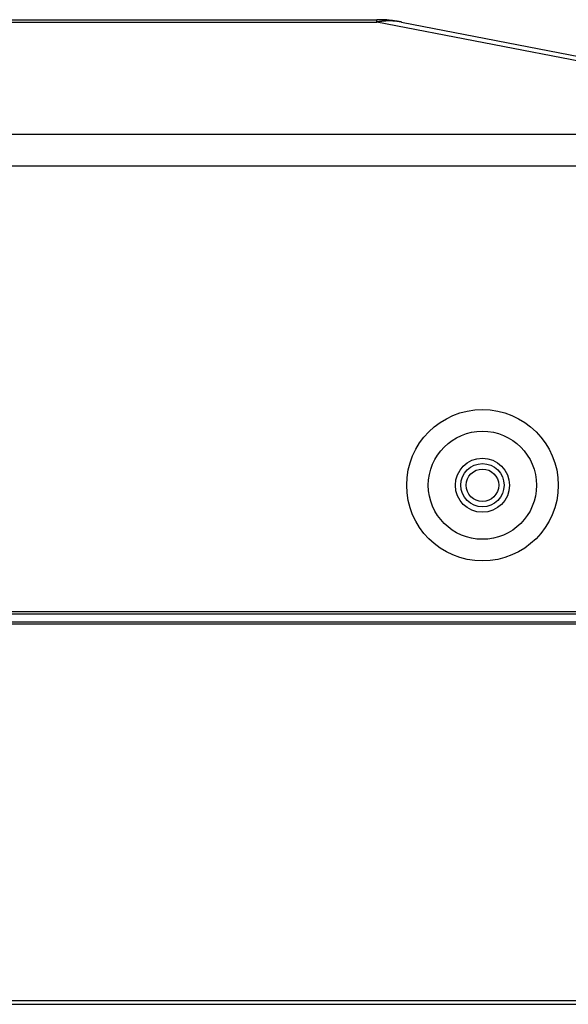
# Model space of a CAD drawing. Units: millimetres. Extents: x 71 to 2780, y -2212 to -1122.
# Drawn here: x 1102 to 1153, y -1214 to -1123 of the extents above; entities that cross this region are included whole.
import ezdxf

# ---------------------------------------------------------------- set-up
doc = ezdxf.new("R2010")
doc.units = ezdxf.units.MM
doc.header["$LTSCALE"] = 65.395
for name, color, linetype in [('3110T_U_52_DXF_CONTINUOUS_LINE', 7, 'CONTINUOUS'), ('LCD_DXF_CONTINUOUS_LINE', 7, 'CONTINUOUS'), ('MAZ630128_DXF_CONTINUOUS_LINE', 7, 'CONTINUOUS'), ('MAZ631278_DXF_CONTINUOUS_LINE', 7, 'CONTINUOUS'), ('MCK666698_DXF_CONTINUOUS_LINE', 7, 'CONTINUOUS'), ('S_MAIN_105_DXF_CONTINUOUS_LINE', 7, 'CONTINUOUS')]:
    doc.layers.add(name, color=color, linetype=linetype)

msp = doc.modelspace()

# ---------------------------------------------------------------- linework, layer by layer
at = {"layer": '3110T_U_52_DXF_CONTINUOUS_LINE', "color": 7, "linetype": 'Continuous'}
for p, q in [((1185.048, -1178.65), (158.218, -1178.65)), ((1183.648, -1178.45), (159.618, -1178.45)), ((148.233, -1213.45), (1195.033, -1213.45)), ((148.583, -1213.8), (1194.683, -1213.8))]:
    msp.add_line(p, q, dxfattribs=at)
at = {"layer": 'LCD_DXF_CONTINUOUS_LINE', "color": 7, "linetype": 'Continuous'}
for p, q in [((1185.048, -1178.65), (158.218, -1178.65)), ((1183.648, -1178.45), (159.618, -1178.45)), ((148.233, -1213.45), (1195.033, -1213.45)), ((148.583, -1213.8), (1194.683, -1213.8))]:
    msp.add_line(p, q, dxfattribs=at)
at = {"layer": 'MAZ630128_DXF_CONTINUOUS_LINE', "color": 7, "linetype": 'Continuous'}
for p, q in [((1135.22, -1122.75), (1135.028, -1122.75)), ((1135.22, -1122.751), (1135.22, -1122.75)), ((1137.317, -1122.97), (1137.128, -1122.933)), ((1137.128, -1122.935), (1137.128, -1122.933))]:
    msp.add_line(p, q, dxfattribs=at)
msp.add_arc((1135.22, -1132.75), 10, 79, 90, dxfattribs=at)
at = {"layer": 'MAZ631278_DXF_CONTINUOUS_LINE', "color": 7, "linetype": 'Continuous'}
for radius in [2, 1.5]:
    msp.add_circle((1144.783, -1165.8), radius, dxfattribs=at)
at = {"layer": 'MCK666698_DXF_CONTINUOUS_LINE', "color": 7, "linetype": 'Continuous'}
for p, q in [((208.238, -1122.75), (1135.028, -1122.75)), ((208.238, -1122.97), (1135.028, -1122.97)), ((1135.028, -1122.97), (1135.028, -1122.75)), ((1165.483, -1128.89), (1135.028, -1122.97)), ((1137.317, -1122.97), (1190.755, -1133.357)), ((1165.483, -1133.357), (1097.883, -1133.357)), ((1165.483, -1136.302), (1097.883, -1136.302)), ((1162.483, -1177.5), (180.783, -1177.5))]:
    msp.add_line(p, q, dxfattribs=at)
for radius in [7, 5, 2.5]:
    msp.add_circle((1144.783, -1165.8), radius, dxfattribs=at)
msp.add_arc((1135.028, -1134.75), 12, 79, 90, dxfattribs=at)
at = {"layer": 'MCK666698_DXF_CONTINUOUS_LINE', "color": 7, "linetype": 'Continuous', "start_tangent": (-0.981627, 0.190809), "end_tangent": (-0.982907, -0.184102)}
msp.add_spline([(1137.317, -1122.97), (1137.292, -1122.965), (1137.268, -1122.961), (1137.243, -1122.956), (1137.218, -1122.952), (1137.193, -1122.947), (1137.168, -1122.943), (1137.143, -1122.939), (1137.118, -1122.935), (1137.093, -1122.931), (1137.068, -1122.927), (1137.043, -1122.924), (1137.018, -1122.92), (1136.993, -1122.916), (1136.968, -1122.913), (1136.943, -1122.91), (1136.918, -1122.907), (1136.893, -1122.904), (1136.867, -1122.901), (1136.842, -1122.898), (1136.817, -1122.895), (1136.792, -1122.892), (1136.767, -1122.89), (1136.741, -1122.887), (1136.716, -1122.885), (1136.691, -1122.883), (1136.666, -1122.881), (1136.64, -1122.879), (1136.615, -1122.877), (1136.59, -1122.875), (1136.564, -1122.874), (1136.539, -1122.872), (1136.514, -1122.87), (1136.488, -1122.869), (1136.463, -1122.868), (1136.438, -1122.867), (1136.412, -1122.866), (1136.387, -1122.865), (1136.361, -1122.864), (1136.336, -1122.863), (1136.31, -1122.863), (1136.285, -1122.862), (1136.259, -1122.862), (1136.234, -1122.862), (1136.208, -1122.861), (1136.183, -1122.861), (1136.157, -1122.861), (1136.132, -1122.862), (1136.106, -1122.862), (1136.081, -1122.862), (1136.055, -1122.863), (1136.03, -1122.863), (1136.004, -1122.864), (1135.979, -1122.865), (1135.953, -1122.866), (1135.927, -1122.867), (1135.902, -1122.868), (1135.876, -1122.869), (1135.85, -1122.87), (1135.825, -1122.872), (1135.799, -1122.874), (1135.773, -1122.875), (1135.748, -1122.877), (1135.722, -1122.879), (1135.696, -1122.881), (1135.671, -1122.883), (1135.645, -1122.885), (1135.619, -1122.887), (1135.594, -1122.89), (1135.568, -1122.892), (1135.542, -1122.895), (1135.517, -1122.898), (1135.491, -1122.901), (1135.465, -1122.904), (1135.439, -1122.907), (1135.414, -1122.91), (1135.388, -1122.913), (1135.362, -1122.916), (1135.337, -1122.92), (1135.311, -1122.924), (1135.285, -1122.927), (1135.259, -1122.931), (1135.234, -1122.935), (1135.208, -1122.939), (1135.182, -1122.943), (1135.156, -1122.947), (1135.131, -1122.952), (1135.105, -1122.956), (1135.079, -1122.961), (1135.053, -1122.965), (1135.028, -1122.97)], degree=3, dxfattribs=at)
at = {"layer": 'S_MAIN_105_DXF_CONTINUOUS_LINE', "color": 7, "linetype": 'Continuous'}
msp.add_line((745.383, -1177.7), (1188.533, -1177.7), dxfattribs=at)

doc.saveas('drawing.dxf')
